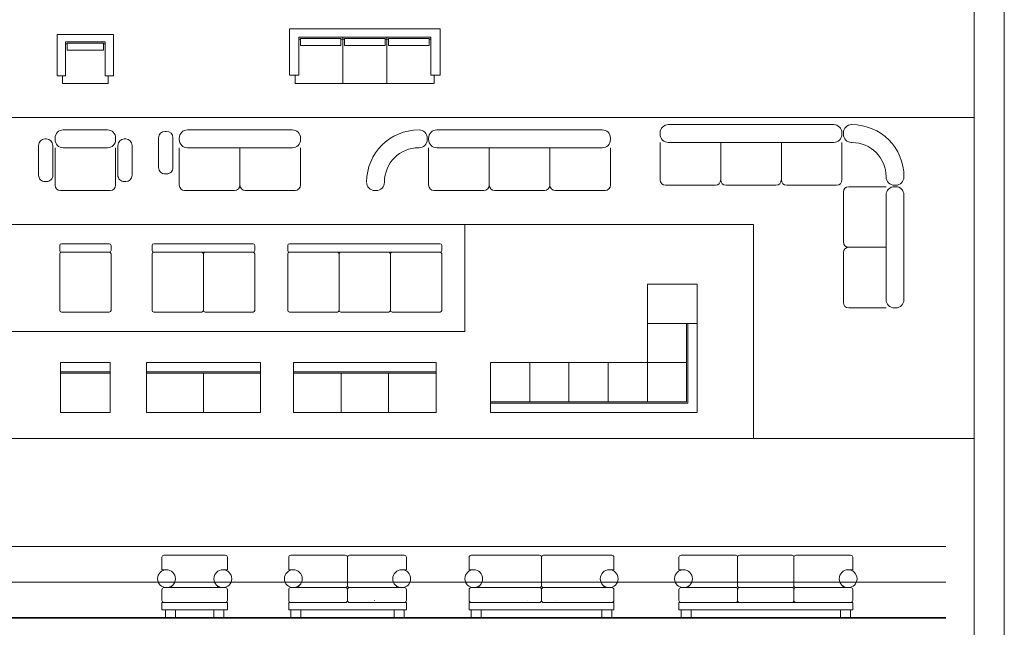
# Model space of a CAD drawing. Units: inches. Extents: x -11078 to -3071, y 8749 to 15446.
# Drawn here: x -7202 to -5821, y 13087 to 13939 of the extents above; entities that cross this region are included whole.
import ezdxf

# ---------------------------------------------------------------- set-up
doc = ezdxf.new("R2010")
doc.units = ezdxf.units.IN
doc.header["$MEASUREMENT"] = 0
doc.layers.add('a_MUEBLE', color=3, linetype='Continuous', lineweight=5)
doc.layers.add('a_TEXTO', color=7, linetype='Continuous', lineweight=0)

# ---------------------------------------------------------------- blocks, each defined once
blk = doc.blocks.new('ca_mueb_sillon074')
at = {"layer": 'a_MUEBLE'}
for p, q in [((0, 0), (-39.6, 0)), ((-39.6, -58.2), (-39.6, 0)), ((0, 0), (39.6, 0)), ((39.6, -58.2), (39.6, 0)), ((-27.9, -10.3), (0, -10.3)), ((-27.9, -10.3), (-27.9, -58.2)), ((27.9, -10.3), (0, -10.3)), ((27.9, -10.3), (27.9, -58.2)), ((-27.9, -58.2), (-39.6, -58.2)), ((-32.2, -58.5), (-32.2, -69)), ((-32.2, -69), (32.2, -69)), ((27.9, -58.2), (39.6, -58.2)), ((32.2, -58.5), (32.2, -69))]:
    blk.add_line(p, q, dxfattribs=at)
at = {"layer": 'a_MUEBLE', "color": 8}
for p, q in [((-27.9, -13.3), (-25.4, -13.3)), ((27.9, -13.3), (25.4, -13.3))]:
    blk.add_line(p, q, dxfattribs=at)
blk.add_lwpolyline([(25.4, -22.3), (25.4, -12.3), (-25.4, -12.3), (-25.4, -22.3)], close=True, dxfattribs=at)
blk = doc.blocks.new('ca_mueb_sillon075')
at = {"layer": 'a_MUEBLE'}
for p, q in [((0, 0), (-105.6, 0)), ((-105.6, -64.7), (-105.6, 0)), ((0, 0), (105.6, 0)), ((105.6, -64.7), (105.6, 0)), ((-92.6, -11.5), (0, -11.5)), ((-92.6, -11.5), (-92.6, -64.7)), ((92.6, -11.5), (0, -11.5)), ((92.6, -11.5), (92.6, -64.7)), ((-30.9, -32.1), (-30.9, -76.7)), ((30.9, -32.1), (30.9, -76.7)), ((-92.6, -64.7), (-105.6, -64.7)), ((-97.4, -64.7), (-97.4, -76.7)), ((92.6, -64.7), (105.6, -64.7)), ((97.4, -64.7), (97.4, -76.7)), ((97.4, -76.7), (-97.4, -76.7))]:
    blk.add_line(p, q, dxfattribs=at)
at = {"layer": 'a_MUEBLE', "color": 8}
for p, q in [((-30.9, -11.5), (-30.9, -76.7)), ((30.9, -11.5), (30.9, -76.7)), ((-92.6, -14.5), (-90.1, -14.5)), ((-30.9, -14.5), (-33.4, -14.5)), ((-30.9, -14.5), (-28.4, -14.5)), ((30.9, -14.5), (28.4, -14.5)), ((30.9, -14.5), (33.4, -14.5)), ((92.6, -14.5), (90.1, -14.5))]:
    blk.add_line(p, q, dxfattribs=at)
for points in [[(-33.4, -23.5), (-33.4, -13.5), (-90.1, -13.5), (-90.1, -23.5)], [(28.4, -23.5), (28.4, -13.5), (-28.4, -13.5), (-28.4, -23.5)], [(90.1, -23.5), (90.1, -13.5), (33.4, -13.5), (33.4, -23.5)]]:
    blk.add_lwpolyline(points, close=True, dxfattribs=at)
blk = doc.blocks.new('ca_mueb_sillon076')
at = {"layer": 'a_MUEBLE'}
for p, q in [((-31, 0), (31, 0)), ((-56.6, -12.7), (-54.6, -12.7)), ((-42.5, -11.5), (-42.5, -13.5)), ((42.5, -11.5), (42.5, -13.5)), ((56.6, -12.7), (54.6, -12.7)), ((-65.6, -21.7), (-65.6, -63.5)), ((-45.6, -21.7), (-45.6, -63.5)), ((-42.5, -25), (-42.5, -77.5)), ((-31, -25), (31, -25)), ((42.5, -25), (42.5, -77.5)), ((45.6, -21.7), (45.6, -63.5)), ((65.6, -21.7), (65.6, -63.5)), ((-56.6, -72.5), (-54.6, -72.5)), ((56.6, -72.5), (54.6, -72.5)), ((-35, -85), (35, -85))]:
    blk.add_line(p, q, dxfattribs=at)
for centre, major_axis, start_param, end_param in [((-31, -11.5), (8.13, 8.13), 0.785398, 2.356194), ((31, -11.5), (-8.13, 8.13), 3.926991, 5.497787), ((-56.6, -21.7), (-6.36, 6.36), -0.785398, 0.785398), ((-54.6, -21.7), (6.36, 6.36), 5.497787, 7.068583), ((-31, -13.5), (-8.13, 8.13), 0.785398, 2.356194), ((31, -13.5), (8.13, 8.13), 3.926991, 5.497787), ((54.6, -21.7), (-6.36, 6.36), -0.785398, 0.785398), ((56.6, -21.7), (6.36, 6.36), 5.497787, 7.068583), ((-56.6, -63.5), (6.36, 6.36), 2.356194, 3.926991), ((-54.6, -63.5), (-6.36, 6.36), 2.356194, 3.926991), ((54.6, -63.5), (6.36, 6.36), 2.356194, 3.926991), ((56.6, -63.5), (6.36, 6.36), 3.926991, 5.497787), ((-35, -77.5), (-5.3, 5.3), 0.785398, 2.356194), ((35, -77.5), (5.3, 5.3), 3.926991, 5.497787)]:
    blk.add_ellipse(centre, major_axis=major_axis, ratio=1, start_param=start_param, end_param=end_param, dxfattribs=at)
blk = doc.blocks.new('ca_mueb_sillon077')
at = {"layer": 'a_MUEBLE'}
for p, q in [((-73.5, 0), (73.5, 0)), ((-114, -11), (-114, -52.8)), ((-103, -2), (-105, -2)), ((-94, -11), (-94, -52.8)), ((-85, -11.5), (-85, -13.5)), ((85, -11.5), (85, -13.5)), ((-85, -25), (-85, -77.5)), ((-73.5, -25), (73.5, -25)), ((85, -25), (85, -77.5)), ((-103, -61.8), (-105, -61.8)), ((-77.5, -85), (-7.5, -85)), ((7.5, -85), (77.5, -85))]:
    blk.add_line(p, q, dxfattribs=at)
at = {"layer": 'a_MUEBLE', "color": 8}
blk.add_line((0, -25), (0, -77.5), dxfattribs=at)
at = {"layer": 'a_MUEBLE'}
for centre, major_axis, start_param, end_param in [((-73.5, -11.5), (8.13, 8.13), 0.785398, 2.356194), ((73.5, -11.5), (-8.13, 8.13), 3.926991, 5.497787), ((-105, -11), (-6.36, 6.36), -0.785398, 0.785398), ((-103, -11), (6.36, 6.36), 5.497787, 7.068583), ((-73.5, -13.5), (-8.13, 8.13), 0.785398, 2.356194), ((73.5, -13.5), (8.13, 8.13), 3.926991, 5.497787), ((-105, -52.8), (6.36, 6.36), 2.356194, 3.926991), ((-103, -52.8), (-6.36, 6.36), 2.356194, 3.926991), ((-77.5, -77.5), (-5.3, 5.3), 0.785398, 2.356194), ((-7.5, -77.5), (5.3, 5.3), 3.926991, 5.497787), ((7.5, -77.5), (-5.3, 5.3), 0.785398, 2.356194), ((77.5, -77.5), (5.3, 5.3), 3.926991, 5.497787)]:
    blk.add_ellipse(centre, major_axis=major_axis, ratio=1, start_param=start_param, end_param=end_param, dxfattribs=at)
blk = doc.blocks.new('ca_mueb_sillon078')
at = {"layer": 'a_MUEBLE'}
for p, q in [((-116, 0), (116, 0)), ((-129.5, -11.5), (-129.5, -13.5)), ((-127.5, -11.5), (-127.5, -13.5)), ((127.5, -11.5), (127.5, -13.5)), ((-141, -25), (-141.5, -25)), ((-127.5, -25), (-127.5, -77.5)), ((-116, -25), (116, -25)), ((127.5, -25), (127.5, -77.5)), ((-189.5, -73.5), (-189.5, -73)), ((-203, -85), (-201, -85)), ((-120, -85), (-50, -85)), ((-35, -85), (35, -85)), ((50, -85), (120, -85))]:
    blk.add_line(p, q, dxfattribs=at)
at = {"layer": 'a_MUEBLE', "color": 8}
for p, q in [((-42.5, -25), (-42.5, -77.5)), ((42.5, -25), (42.5, -77.5))]:
    blk.add_line(p, q, dxfattribs=at)
at = {"layer": 'a_MUEBLE'}
for centre, major_axis, start_param, end_param in [((-116, -11.5), (8.13, 8.13), 0.785398, 2.356194), ((116, -11.5), (-8.13, 8.13), 3.926991, 5.497787), ((-141.5, -73), (51.6, 51.6), 0.785398, 2.356194), ((-141, -11.5), (8.13, 8.13), 5.497787, 7.068583), ((-141, -13.5), (-8.13, 8.13), 2.356194, 3.926991), ((-116, -13.5), (-8.13, 8.13), 0.785398, 2.356194), ((116, -13.5), (8.13, 8.13), 3.926991, 5.497787), ((-141.5, -73), (-33.9, 33.9), -0.785398, 0.785398), ((-203, -73.5), (8.13, 8.13), 2.356194, 3.926991), ((-201, -73.5), (-8.13, 8.13), 2.356194, 3.926991), ((-120, -77.5), (-5.3, 5.3), 0.785398, 2.356194), ((-50, -77.5), (5.3, 5.3), 3.926991, 5.497787), ((-35, -77.5), (-5.3, 5.3), 0.785398, 2.356194), ((35, -77.5), (5.3, 5.3), 3.926991, 5.497787), ((50, -77.5), (-5.3, 5.3), 0.785398, 2.356194), ((120, -77.5), (5.3, 5.3), 3.926991, 5.497787)]:
    blk.add_ellipse(centre, major_axis=major_axis, ratio=1, start_param=start_param, end_param=end_param, dxfattribs=at)
blk = doc.blocks.new('ca_mueb_sillon079')
at = {"layer": 'a_MUEBLE'}
for p, q in [((-201, 85), (31, 85)), ((-212.5, 73.5), (-212.5, 71.5)), ((42.5, 73.5), (42.5, 71.5)), ((44.5, 73.5), (44.5, 71.5)), ((-212.5, 60), (-212.5, 7.5)), ((-201, 60), (31, 60)), ((56, 60), (56.5, 60)), ((-205, 0), (-135, 0)), ((-120, 0), (-50, 0)), ((-35, 0), (35, 0)), ((104.5, 11.5), (104.5, 12)), ((118, 0), (116, 0)), ((44.5, -9.5), (44.5, -79.5)), ((104.5, -13.5), (104.5, -160.5)), ((118, -2), (116, -2)), ((129.5, -13.5), (129.5, -160.5)), ((44.5, -94.5), (44.5, -164.5)), ((104.5, -172), (52, -172)), ((118, -172), (116, -172))]:
    blk.add_line(p, q, dxfattribs=at)
at = {"layer": 'a_MUEBLE', "color": 8}
for p, q in [((-127.5, 60), (-127.5, 7.5)), ((-42.5, 60), (-42.5, 7.5)), ((42.5, 60), (42.5, 7.5)), ((104.5, -2), (52, -2)), ((104.5, -87), (52, -87))]:
    blk.add_line(p, q, dxfattribs=at)
at = {"layer": 'a_MUEBLE'}
for centre, major_axis, start_param, end_param in [((-201, 73.5), (8.13, 8.13), 0.785398, 2.356194), ((31, 73.5), (-8.13, 8.13), 3.926991, 5.497787), ((56, 73.5), (-8.13, 8.13), -0.785398, 0.785398), ((56.5, 12), (-51.6, 51.6), 3.926991, 5.497787), ((-201, 71.5), (-8.13, 8.13), 0.785398, 2.356194), ((31, 71.5), (8.13, 8.13), 3.926991, 5.497787), ((56, 71.5), (-8.13, 8.13), 0.785398, 2.356194), ((56.5, 12), (33.9, 33.9), 5.497787, 7.068583), ((-205, 7.5), (-5.3, 5.3), 0.785398, 2.356194), ((-135, 7.5), (5.3, 5.3), 3.926991, 5.497787), ((-120, 7.5), (-5.3, 5.3), 0.785398, 2.356194), ((-50, 7.5), (5.3, 5.3), 3.926991, 5.497787), ((-35, 7.5), (-5.3, 5.3), 0.785398, 2.356194), ((35, 7.5), (5.3, 5.3), 3.926991, 5.497787), ((116, 11.5), (8.13, 8.13), 2.356194, 3.926991), ((118, 11.5), (8.13, 8.13), 3.926991, 5.497787), ((52, -9.5), (5.3, 5.3), 0.785398, 2.356194), ((116, -13.5), (8.13, 8.13), 0.785398, 2.356194), ((118, -13.5), (-8.13, 8.13), 3.926991, 5.497787), ((52, -79.5), (-5.3, 5.3), 0.785398, 2.356194), ((52, -94.5), (5.3, 5.3), 0.785398, 2.356194), ((52, -164.5), (-5.3, 5.3), 0.785398, 2.356194), ((116, -160.5), (-8.13, 8.13), 0.785398, 2.356194), ((118, -160.5), (8.13, 8.13), 3.926991, 5.497787)]:
    blk.add_ellipse(centre, major_axis=major_axis, ratio=1, start_param=start_param, end_param=end_param, dxfattribs=at)
blk = doc.blocks.new('ca_mueb_sillon080')
at = {"layer": 'a_MUEBLE'}
for p, q in [((-33.6, 0), (33.6, 0)), ((-36, -9.6), (-36, -2.4)), ((-33.6, -12), (33.6, -12)), ((36, -2.4), (36, -9.6)), ((-36, -93.6), (-36, -14.4)), ((36, -14.4), (36, -93.6)), ((33.6, -96), (-33.6, -96))]:
    blk.add_line(p, q, dxfattribs=at)
for centre, start, end in [((-33.6, -2.4), 90, 180), ((33.6, -2.4), 0, 90), ((-33.6, -9.6), 180, 270), ((-33.6, -14.4), 90, 180), ((33.6, -9.6), 270, 0), ((33.6, -14.4), 0, 90), ((-33.6, -93.6), 180, 270), ((33.6, -93.6), 270, 0)]:
    blk.add_arc(centre, 2.4, start, end, dxfattribs=at)
blk = doc.blocks.new('ca_mueb_sillon081')
at = {"layer": 'a_MUEBLE'}
for p, q in [((-69.6, 0), (69.6, 0)), ((-72, -9.6), (-72, -2.4)), ((-69.6, -12), (69.6, -12)), ((72, -2.4), (72, -9.6)), ((-72, -93.6), (-72, -14.4)), ((72, -14.4), (72, -93.6)), ((-2.4, -96), (-69.6, -96)), ((69.6, -96), (2.4, -96))]:
    blk.add_line(p, q, dxfattribs=at)
at = {"layer": 'a_MUEBLE', "color": 8}
blk.add_line((0, -14.4), (0, -93.6), dxfattribs=at)
at = {"layer": 'a_MUEBLE'}
for centre, start, end in [((-69.6, -2.4), 90, 180), ((69.6, -2.4), 0, 90), ((-69.6, -9.6), 180, 270), ((-69.6, -14.4), 90, 180), ((-2.4, -14.4), 0, 90), ((2.4, -14.4), 90, 180), ((69.6, -9.6), 270, 0), ((69.6, -14.4), 0, 90), ((-69.6, -93.6), 180, 270), ((-2.4, -93.6), 270, 0), ((2.4, -93.6), 180, 270), ((69.6, -93.6), 270, 0)]:
    blk.add_arc(centre, 2.4, start, end, dxfattribs=at)
blk = doc.blocks.new('ca_mueb_sillon082')
at = {"layer": 'a_MUEBLE'}
for p, q in [((-108, 86.4), (-108, 93.6)), ((-105.6, 96), (105.6, 96)), ((-105.6, 84), (105.6, 84)), ((108, 93.6), (108, 86.4)), ((-108, 2.4), (-108, 81.6)), ((108, 81.6), (108, 2.4)), ((-38.4, 0), (-105.6, 0)), ((33.6, 0), (-33.6, 0)), ((105.6, 0), (38.4, 0))]:
    blk.add_line(p, q, dxfattribs=at)
at = {"layer": 'a_MUEBLE', "color": 8}
for p, q in [((-36, 81.6), (-36, 2.4)), ((36, 81.6), (36, 2.4))]:
    blk.add_line(p, q, dxfattribs=at)
at = {"layer": 'a_MUEBLE'}
for centre, start, end in [((-105.6, 93.6), 90, 180), ((-105.6, 86.4), 180, 270), ((-105.6, 81.6), 90, 180), ((-38.4, 81.6), 0, 90), ((-33.6, 81.6), 90, 180), ((33.6, 81.6), 0, 90), ((38.4, 81.6), 90, 180), ((105.6, 93.6), 0, 90), ((105.6, 86.4), 270, 0), ((105.6, 81.6), 0, 90), ((-105.6, 2.4), 180, 270), ((-38.4, 2.4), 270, 0), ((-33.6, 2.4), 180, 270), ((33.6, 2.4), 270, 0), ((38.4, 2.4), 180, 270), ((105.6, 2.4), 270, 0)]:
    blk.add_arc(centre, 2.4, start, end, dxfattribs=at)
blk = doc.blocks.new('ca_mueb_sillon083')
at = {"layer": 'a_MUEBLE'}
blk.add_lwpolyline([(35, -70), (35, 0), (-35, 0), (-35, -70)], close=True, dxfattribs=at)
blk.add_lwpolyline([(35, -13), (-35, -13)], dxfattribs=at)
at = {"layer": 'a_MUEBLE', "color": 8}
blk.add_lwpolyline([(35, -15), (-35, -15)], dxfattribs=at)
blk = doc.blocks.new('ca_mueb_sillon084')
at = {"layer": 'a_MUEBLE'}
blk.add_lwpolyline([(-80, -70), (-80, 0), (80, 0), (80, -70)], close=True, dxfattribs=at)
blk.add_lwpolyline([(-80, -13), (80, -13)], dxfattribs=at)
at = {"layer": 'a_MUEBLE', "color": 8}
for points in [[(-80, -15), (80, -15)], [(0, -15), (0, -70)]]:
    blk.add_lwpolyline(points, dxfattribs=at)
blk = doc.blocks.new('ca_mueb_sillon085')
at = {"layer": 'a_MUEBLE'}
blk.add_lwpolyline([(100, -70), (100, 0), (-100, 0), (-100, -70)], close=True, dxfattribs=at)
blk.add_lwpolyline([(100, -13), (-100, -13)], dxfattribs=at)
at = {"layer": 'a_MUEBLE', "color": 8}
for points in [[(100, -15), (-100, -15)], [(-33.3, -15), (-33.3, -70)], [(33.3, -15), (33.3, -70)]]:
    blk.add_lwpolyline(points, dxfattribs=at)
blk = doc.blocks.new('ca_mueb_sillon086')
at = {"layer": 'a_MUEBLE'}
for p, q in [((0, 0), (0, 110)), ((0, 110), (70, 110)), ((70, 110), (70, 0)), ((-220, -70), (-220, 0)), ((-220, 0), (55, 0)), ((55, 0), (55, 0)), ((70, 0), (70, -70)), ((70, -70), (-220, -70))]:
    blk.add_line(p, q, dxfattribs=at)
at = {"layer": 'a_MUEBLE', "color": 8}
for p in [(0, -55), (55, 0)]:
    blk.add_line(p, (0, 0), dxfattribs=at)
for points in [[(70, 55), (55, 55), (55, -55), (-220, -55)], [(55, 55), (0, 55)], [(-165, -55), (-165, 0)], [(-110, -55), (-110, 0)], [(-55, -55), (-55, 0)]]:
    blk.add_lwpolyline(points, dxfattribs=at)
at = {"layer": 'a_MUEBLE'}
blk.add_lwpolyline([(57, 55), (57, -57), (-220, -57)], dxfattribs=at)
blk = doc.blocks.new('ca_mueb_sillon093')
at = {"layer": 'a_MUEBLE'}
for p, q in [((-12.1, 85), (-12.1, 67.5)), ((-9.1, 88), (33.9, 88)), ((76.9, 88), (33.9, 88)), ((79.9, 85), (79.9, 67.5)), ((-12.1, 67.5), (-5.6, 67.5)), ((79.9, 67.5), (73.4, 67.5)), ((-9.1, 42.5), (33.9, 42.5)), ((76.9, 42.5), (33.9, 42.5)), ((-12.1, 39.5), (-12.1, 24.5)), ((79.9, 39.5), (79.9, 24.5)), ((-12.1, 21.5), (-12.1, 11.5)), ((79.9, 21.5), (79.9, 11.5)), ((-12.1, 11.5), (33.9, 11.5)), ((-7, 11.5), (-7, 0)), ((7, 0), (-7, 0)), ((7, 11.5), (7, 0)), ((79.9, 11.5), (33.9, 11.5)), ((60.9, 11.5), (60.9, 0)), ((60.9, 0), (74.8, 0)), ((74.8, 11.5), (74.8, 0))]:
    blk.add_line(p, q, dxfattribs=at)
at = {"layer": 'a_MUEBLE', "color": 8}
for p in [(-12.1, 21.5), (79.9, 21.5)]:
    blk.add_line(p, (33.9, 21.5), dxfattribs=at)
at = {"layer": 'a_MUEBLE'}
for centre in [(-5.6, 55), (73.4, 55)]:
    blk.add_circle(centre, 12.5, dxfattribs=at)
for centre, radius, start, end in [((-9.1, 85), 3, 90, 180), ((76.9, 85), 3, 0, 90), ((-9.1, 39.5), 3, 90, 180), ((-2.8, 48), 6.12, 296.9132, 339.6372), ((70.7, 48), 6.12, 200.3628, 243.0868), ((76.9, 39.5), 3, 0, 90), ((-9.1, 24.5), 3, 180, 270), ((76.9, 24.5), 3, 270, 0)]:
    blk.add_arc(centre, radius, start, end, dxfattribs=at)
blk = doc.blocks.new('ca_mueb_sillon094')
at = {"layer": 'a_MUEBLE'}
for p, q in [((-10, 85), (-10, 67.5)), ((-7, 88), (69.4, 88)), ((152, 88), (75.4, 88)), ((155, 85), (155, 67.5)), ((-10, 67.5), (-3.5, 67.5)), ((155, 67.5), (148.5, 67.5)), ((-7, 42.5), (69.4, 42.5)), ((152, 42.5), (75.4, 42.5)), ((-10, 39.5), (-10, 24.5)), ((155, 39.5), (155, 24.5)), ((-10, 21.5), (-10, 11.5)), ((72.4, 24.5), (72.5, 24.5)), ((110.6, 24.5), (110.5, 24.5)), ((155, 21.5), (155, 11.5)), ((-10, 11.5), (91.5, 11.5)), ((-7, 11.5), (-7, 0)), ((-7, 11.5), (-7, 0)), ((-7, 0), (7, 0)), ((4.5, 0), (-7, 0)), ((-7, 0), (4.5, 0)), ((7, 11.5), (7, 0)), ((155, 11.5), (91.5, 11.5)), ((138.1, 11.5), (138.1, 0)), ((152, 0), (138.1, 0)), ((152, 0), (140.5, 0)), ((140.5, 0), (152, 0)), ((152, 11.5), (152, 0)), ((152, 11.5), (152, 0))]:
    blk.add_line(p, q, dxfattribs=at)
at = {"layer": 'a_MUEBLE', "color": 8}
for p, q in [((72.4, 85), (72.4, 45.5)), ((72.4, 24.5), (72.4, 39.5)), ((-10, 21.5), (69.4, 21.5)), ((155, 21.5), (75.4, 21.5))]:
    blk.add_line(p, q, dxfattribs=at)
at = {"layer": 'a_MUEBLE'}
for centre in [(-3.5, 55), (148.5, 55)]:
    blk.add_circle(centre, 12.5, dxfattribs=at)
for centre, radius, start, end in [((-7, 85), 3, 90, 180), ((69.4, 85), 3, 0, 90), ((75.4, 85), 3, 90, 180), ((152, 85), 3, 0, 90), ((-7, 39.5), 3, 90, 180), ((-0.7, 48), 6.12, 296.9132, 339.6372), ((69.4, 45.5), 3, 270, 0), ((69.4, 39.5), 3, 0, 90), ((75.4, 45.5), 3, 180, 270), ((75.4, 39.5), 3, 90, 180), ((145.8, 48), 6.12, 200.3628, 243.0868), ((152, 39.5), 3, 0, 90), ((-7, 24.5), 3, 180, 270), ((69.4, 24.5), 3, 270, 0), ((75.4, 24.5), 3, 180, 270), ((152, 24.5), 3, 270, 0)]:
    blk.add_arc(centre, radius, start, end, dxfattribs=at)
blk = doc.blocks.new('ca_mueb_sillon097')
at = {"layer": 'a_MUEBLE'}
for p, q in [((-10, 85), (-10, 67.5)), ((-7, 88), (88.5, 88)), ((190, 88), (94.5, 88)), ((193, 85), (193, 67.5)), ((-10, 67.5), (-3.5, 67.5)), ((193, 67.5), (186.5, 67.5)), ((-7, 42.5), (88.5, 42.5)), ((190, 42.5), (94.5, 42.5)), ((-10, 39.5), (-10, 24.5)), ((193, 39.5), (193, 24.5)), ((-10, 21.5), (-10, 11.5)), ((72.4, 24.5), (72.5, 24.5)), ((110.6, 24.5), (110.5, 24.5)), ((193, 21.5), (193, 11.5)), ((-10, 11.5), (91.5, 11.5)), ((-7, 11.5), (-7, 0)), ((-7, 11.5), (-7, 0)), ((-7, 0), (7, 0)), ((4.5, 0), (-7, 0)), ((-7, 0), (4.5, 0)), ((7, 11.5), (7, 0)), ((193, 11.5), (91.5, 11.5)), ((176.1, 11.5), (176.1, 0)), ((190, 0), (176.1, 0)), ((190, 0), (178.5, 0)), ((178.5, 0), (190, 0)), ((190, 11.5), (190, 0)), ((190, 11.5), (190, 0))]:
    blk.add_line(p, q, dxfattribs=at)
at = {"layer": 'a_MUEBLE', "color": 8}
for p, q in [((91.5, 85), (91.5, 45.5)), ((91.5, 24.5), (91.5, 39.5)), ((-10, 21.5), (88.5, 21.5)), ((193, 21.5), (94.5, 21.5))]:
    blk.add_line(p, q, dxfattribs=at)
at = {"layer": 'a_MUEBLE'}
for centre in [(-3.5, 55), (186.5, 55)]:
    blk.add_circle(centre, 12.5, dxfattribs=at)
for centre, radius, start, end in [((-7, 85), 3, 90, 180), ((88.5, 85), 3, 0, 90), ((94.5, 85), 3, 90, 180), ((190, 85), 3, 0, 90), ((-7, 39.5), 3, 90, 180), ((-0.7, 48), 6.12, 296.9132, 339.6372), ((88.5, 45.5), 3, 270, 0), ((88.5, 39.5), 3, 0, 90), ((94.5, 45.5), 3, 180, 270), ((94.5, 39.5), 3, 90, 180), ((183.8, 48), 6.12, 200.3628, 243.0868), ((190, 39.5), 3, 0, 90), ((-7, 24.5), 3, 180, 270), ((88.5, 24.5), 3, 270, 0), ((94.5, 24.5), 3, 180, 270), ((190, 24.5), 3, 270, 0)]:
    blk.add_arc(centre, radius, start, end, dxfattribs=at)
blk = doc.blocks.new('ca_mueb_sillon099')
at = {"layer": 'a_MUEBLE'}
for p, q in [((-11.2, 85), (-11.2, 67.5)), ((68.2, 88), (-8.2, 88)), ((74.2, 88), (110.7, 88)), ((147.2, 88), (110.7, 88)), ((153.2, 88), (229.6, 88)), ((232.6, 85), (232.6, 67.5)), ((-11.2, 67.5), (-4.7, 67.5)), ((232.6, 67.5), (226.1, 67.5)), ((68.2, 42.5), (-8.2, 42.5)), ((74.2, 42.5), (110.7, 42.5)), ((147.2, 42.5), (110.7, 42.5)), ((153.2, 42.5), (229.6, 42.5)), ((-11.2, 39.5), (-11.2, 24.5)), ((232.6, 39.5), (232.6, 24.5)), ((-11.2, 21.5), (-11.2, 11.5)), ((232.6, 21.5), (232.6, 11.5)), ((-11.2, 11.5), (110.7, 11.5)), ((-8.2, 11.5), (-8.2, 0)), ((-8.2, 11.5), (-8.2, 0)), ((5.7, 0), (-8.2, 0)), ((-8.2, 0), (3.3, 0)), ((3.3, 0), (-8.2, 0)), ((-5.8, 0), (5.8, 0)), ((5.8, 0), (-5.8, 0)), ((5.8, 11.5), (5.8, 0)), ((232.6, 11.5), (110.7, 11.5)), ((215.6, 11.5), (215.6, 0)), ((215.6, 0), (229.6, 0)), ((215.6, 0), (227.1, 0)), ((227.1, 0), (215.6, 0)), ((218.1, 0), (229.6, 0)), ((229.6, 0), (218.1, 0)), ((229.6, 11.5), (229.6, 0)), ((229.6, 11.5), (229.6, 0))]:
    blk.add_line(p, q, dxfattribs=at)
at = {"layer": 'a_MUEBLE', "color": 8}
for p, q in [((71.2, 85), (71.2, 45.5)), ((150.2, 85), (150.2, 45.5)), ((71.2, 39.5), (71.2, 24.5)), ((150.2, 39.5), (150.2, 24.5)), ((-11.2, 21.5), (68.2, 21.5)), ((68.2, 21.5), (74.2, 21.5)), ((74.2, 21.5), (110.7, 21.5)), ((147.2, 21.5), (110.7, 21.5)), ((153.2, 21.5), (147.2, 21.5)), ((232.6, 21.5), (153.2, 21.5))]:
    blk.add_line(p, q, dxfattribs=at)
at = {"layer": 'a_MUEBLE'}
for centre in [(-4.7, 55), (226.1, 55)]:
    blk.add_circle(centre, 12.5, dxfattribs=at)
for centre, radius, start, end in [((-8.2, 85), 3, 90, 180), ((68.2, 85), 3, 0, 90), ((74.2, 85), 3, 90, 180), ((147.2, 85), 3, 0, 90), ((153.2, 85), 3, 90, 180), ((229.6, 85), 3, 0, 90), ((-8.2, 39.5), 3, 90, 180), ((-2, 48), 6.12, 296.9132, 339.6372), ((68.2, 45.5), 3, 270, 0), ((68.2, 39.5), 3, 0, 90), ((74.2, 45.5), 3, 180, 270), ((74.2, 39.5), 3, 90, 180), ((147.2, 45.5), 3, 270, 0), ((147.2, 39.5), 3, 0, 90), ((153.2, 45.5), 3, 180, 270), ((153.2, 39.5), 3, 90, 180), ((223.3, 48), 6.12, 200.3628, 243.0868), ((229.6, 39.5), 3, 0, 90), ((-8.2, 24.5), 3, 180, 270), ((68.2, 24.5), 3, 270, 0), ((74.2, 24.5), 3, 180, 270), ((147.2, 24.5), 3, 270, 0), ((153.2, 24.5), 3, 180, 270), ((229.6, 24.5), 3, 270, 0)]:
    blk.add_arc(centre, radius, start, end, dxfattribs=at)

msp = doc.modelspace()

# ---------------------------------------------------------------- linework, layer by layer
at = {"layer": 'a_TEXTO'}
for p, q in [((-8286.09, 13801.6), (-5863.6, 13801.6)), ((-8286.09, 13651.6), (-6172.97, 13651.6)), ((-6578.07, 13501.6), (-6578.07, 13651.6)), ((-6172.97, 13651.6), (-6172.97, 13351.6)), ((-8286.09, 13501.6), (-6578.07, 13501.6)), ((-8286.09, 13351.6), (-5863.6, 13351.6))]:
    msp.add_line(p, q, dxfattribs=at)
at = {"layer": 'a_TEXTO', "color": 253}
for p, q in [((-8237.95, 13199.75), (-5903.26, 13199.75)), ((-8237.95, 13149.75), (-5903.26, 13149.75))]:
    msp.add_line(p, q, dxfattribs=at)
at = {"layer": 'a_TEXTO', "color": 253, "lineweight": 35}
msp.add_line((-8237.95, 13099.75), (-5903.26, 13099.75), dxfattribs=at)
at = {"layer": 'a_TEXTO'}
msp.add_lwpolyline([(-5821.35, 8888.43), (-8328.34, 8888.43), (-8328.34, 15446.43), (-5821.35, 15446.43)], close=True, dxfattribs=at)
msp.add_lwpolyline([(-8286.09, 12154.01), (-8286.09, 15404.18), (-5863.6, 15404.18), (-5863.6, 12154.01)], dxfattribs=at)

# ---------------------------------------------------------------- block references
at = {"layer": 'a_MUEBLE'}
for name, p in [('ca_mueb_sillon075', (-6718.31, 13925.8)), ('ca_mueb_sillon074', (-7110.19, 13918.14)), ('ca_mueb_sillon076', (-7110.19, 13784.12)), ('ca_mueb_sillon077', (-6893.4, 13784.12)), ('ca_mueb_sillon078', (-6501.22, 13784.12)), ('ca_mueb_sillon079', (-6091.57, 13706.52)), ('ca_mueb_sillon080', (-7110.19, 13624.6)), ('ca_mueb_sillon081', (-6944.61, 13624.6)), ('ca_mueb_sillon082', (-6718.31, 13528.6)), ('ca_mueb_sillon086', (-6321.98, 13457.86)), ('ca_mueb_sillon083', (-7110.19, 13457.86)), ('ca_mueb_sillon084', (-6944.61, 13457.86)), ('ca_mueb_sillon085', (-6718.31, 13457.86)), ('ca_mueb_sillon093', (-6990.81, 13099.75)), ('ca_mueb_sillon094', (-6815.01, 13099.75)), ('ca_mueb_sillon097', (-6561.97, 13099.75)), ('ca_mueb_sillon099', (-6266.54, 13099.75))]:
    msp.add_blockref(name, p, dxfattribs=at)

doc.saveas('drawing.dxf')
